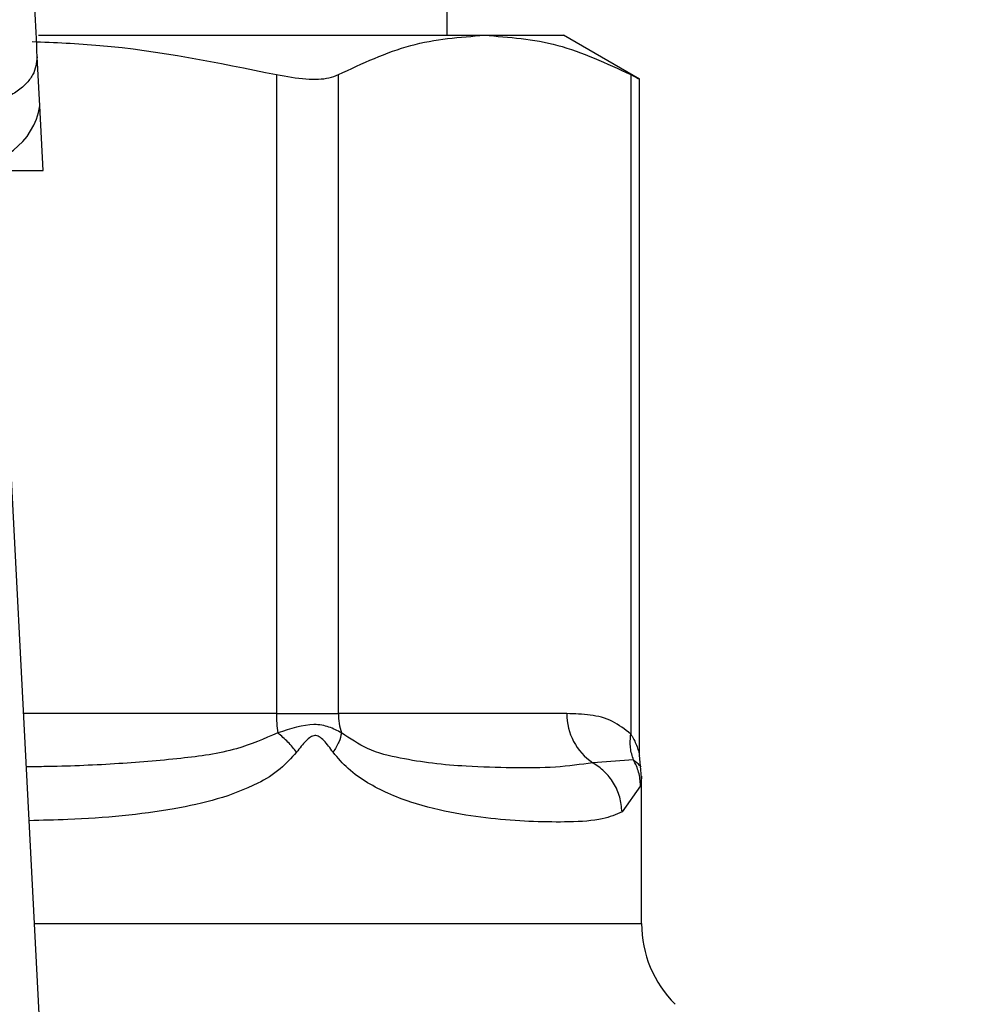
# Model space of a CAD drawing. Extents: x 0.4 to 10.6, y 0.4 to 8.1.
# Drawn here: x 7.3 to 7.3, y 6.6 to 6.6 of the extents above; entities that cross this region are included whole.
import ezdxf

# ---------------------------------------------------------------- set-up
doc = ezdxf.new("R2010")
doc.units = 0
doc.linetypes.add('SLD-SOLID', pattern=[0])
doc.layers.get('0').update_dxf_attribs({"linetype": 'CONTINUOUS'})
doc.styles.add('SLDTEXTSTYLE0', font='TXT', dxfattribs={"width": 0.75})
doc.dimstyles.new('SLDDIMSTYLE2', dxfattribs={"dimtxt": 0.125, "dimasz": 0.13, "dimexe": 0, "dimexo": 0.0625, "dimgap": 0.03125, "dimtad": 0, "dimtih": 1, "dimtoh": 1, "dimdec": 1, "dimlfac": 20, "dimrnd": 1e-09, "dimzin": 12, "dimtxsty": 'SLDTEXTSTYLE0', "dimsah": 1, "dimcen": 0.09, "dimazin": 3, "dimtfac": 1, "dimtdec": 1, "dimtofl": 0, "dimtmove": 0, "dimatfit": 3, "dimtolj": 1, "dimtzin": 12})

# ---------------------------------------------------------------- blocks, each defined once
blk = doc.blocks.new('_D_9')
at = {"color": 7, "linetype": 'SLD-SOLID'}
for p, q in [((6.261434484377601, 6.958706824373575), (6.261434484377598, 7.717586697650268)), ((8.621995715171366, 5.903405442577113), (8.62199571517136, 7.717586697650277)), ((6.261434484377598, 7.592586697650268), (7.282061496750272, 7.592586697650271)), ((8.62199571517136, 7.592586697650277), (7.60532539571146, 7.592586697650272))]:
    blk.add_line(p, q, dxfattribs=at)
for points in [[(6.261434484377598, 7.592586697650268), (6.391434484377598, 7.572586697650269), (6.391434484377598, 7.612586697650269)], [(8.62199571517136, 7.592586697650277), (8.49199571517136, 7.612586697650276), (8.49199571517136, 7.572586697650276)]]:
    blk.add_solid(points, dxfattribs=at)
at = {"color": 7, "linetype": 'SLD-SOLID', "insert": (7.282061496750273, 7.654501425888443), "char_height": 0.125, "attachment_point": 1, "style": 'SLDTEXTSTYLE0'}
blk.add_mtext('47.2', dxfattribs=at)

msp = doc.modelspace()

# ---------------------------------------------------------------- linework, layer by layer
at = {"color": 7, "linetype": 'SLD-SOLID'}
for p, q in [((7.273540766412587, 6.635281619540446), (7.273540766412587, 6.723864329558753)), ((7.252425703668927, 6.635281619540446), (7.275469000137465, 6.635281619540446)), ((7.275469000137465, 6.635281619540446), (7.279544702387939, 6.635281619540446)), ((7.283469691712795, 6.633015528385191), (7.279544702387939, 6.635281619540446)), ((7.252500033476929, 6.631634648337235), (7.252369090989588, 6.634165851096564)), ((7.264721742957366, 6.633249253685175), (7.264721742957366, 6.600242242984979)), ((7.267917807369489, 6.600242242984979), (7.267917807369489, 6.633249253685175)), ((7.283020192905442, 6.633249253685175), (7.283020192905442, 6.599184905866096)), ((7.283469691712795, 6.598086267890988), (7.283469691712795, 6.633045154709611)), ((7.252672863480382, 6.628293444268442), (7.252500033476929, 6.631634648337235)), ((7.248586601351898, 6.628293444268442), (7.252672863480382, 6.628293444268442)), ((7.252516577285814, 6.583678839660162), (7.250208891944391, 6.628293444268442)), ((7.264721742957366, 6.600242242984979), (7.267917807369489, 6.600242242984979)), ((7.279721873674575, 6.600242242984979), (7.267917807369489, 6.600242242984979)), ((7.28352759504389, 6.597526770354352), (7.283469691712795, 6.598098235752734)), ((7.283161636604807, 6.597852366593036), (7.281058284902905, 6.597702592323241)), ((7.283580159769991, 6.596943923754112), (7.283516624503957, 6.597523602390948)), ((7.283580159769991, 6.589401002890577), (7.283580159769991, 6.596951315668719)), ((7.28352530707032, 6.596519533990032), (7.282567526134688, 6.595162882995513))]:
    msp.add_line(p, q, dxfattribs=at)
at = {"color": 8, "linetype": 'SLD-SOLID'}
for p, q in [((7.264721742957366, 6.600242242984979), (7.251659819183157, 6.600242242984979)), ((7.252220607371551, 6.589401002890577), (7.283580159769991, 6.589401002890577))]:
    msp.add_line(p, q, dxfattribs=at)
at = {"color": 7, "linetype": 'SLD-SOLID'}
for centre, radius, start, end in [((7.248980975619141, 6.632185324104273), 0.003561883210728717, 263.3458469705907, 351.1062613005844), ((7.2721036027812, 6.600232974157771), 0.00738186564290439, 179.928058184023, 187.6915905274329), ((7.271088043264122, 6.600240237575537), 0.003170236528917687, 179.9637561728152, 198.2967141372324), ((7.282727825729165, 6.600202583140663), 0.003006213674666007, 179.244096441033, 236.264256552541), ((7.289485665479963, 6.589400998954466), 0.005905511811023167, 180, 224.9999901184438)]:
    msp.add_arc(centre, radius, start, end, dxfattribs=at)
for points, knots in [([(7.252369090989588, 6.634165851096564), (7.252290663582421, 6.635852812174027), (7.252133886151213, 6.639225069830215), (7.252116722340285, 6.643197462512973), (7.252108144670729, 6.6451826784959)], [0, 0, 0, 0, 0.5002467929356709, 1, 1, 1, 1]), ([(7.267917807369489, 6.633249253685175), (7.269160772127467, 6.633830787265438), (7.271658432749161, 6.634999342941929), (7.274194839977282, 6.635187233177646), (7.275469000137465, 6.635281619540446)], [0, 0, 0, 0, 0.4976515813165467, 1, 1, 1, 1]), ([(7.275469000137465, 6.635281619540446), (7.27673070068522, 6.635189073474643), (7.279267063345966, 6.635003030608832), (7.281764894832445, 6.633835834232914), (7.283020192905442, 6.633249253685175)], [0, 0, 0, 0, 0.4974448517475629, 1, 1, 1, 1]), ([(7.252103862053535, 6.634961185908789), (7.25327308705191, 6.634911749497702), (7.257516176566129, 6.634732345945951), (7.261694672573216, 6.633872303202145), (7.264721742957366, 6.633249253685176)], [0, 0, 0, 0, 0.2755598236747384, 0.9999999999999999, 0.9999999999999999, 0.9999999999999999, 0.9999999999999999]), ([(7.252369090989588, 6.634165851096564), (7.252330828439485, 6.6338497535854), (7.2522718972633, 6.633362906836509), (7.251793015648316, 6.632758245919626), (7.251286212185731, 6.632334497699803), (7.250649097260605, 6.631985094296154), (7.249718594416926, 6.631637682075105), (7.248941810368176, 6.631560616996485), (7.248437355076003, 6.631510569770601)], [0, 0, 0, 0, 0.2388339177288714, 0.3678469847587164, 0.499758193451358, 0.6317030830246134, 0.7608224201327017, 1, 1, 1, 1]), ([(7.264721742957366, 6.633249253685175), (7.265247374024254, 6.633156731665942), (7.266299121299071, 6.632971602232543), (7.267357276350777, 6.633025725569053), (7.267764722565972, 6.633188206648358), (7.267917807369489, 6.633249253685176)], [0, 0, 0, 0, 0.3841251554148027, 0.7686048463372505, 1, 1, 1, 1]), ([(7.283020192905442, 6.633249253685176), (7.283229984459604, 6.633140185551992), (7.283503217431564, 6.632998134980438), (7.283429540586918, 6.633036342133154), (7.283412433707578, 6.6330452133756)], [0, 0, 0, 0, 0.7678119981550322, 1, 1, 1, 1]), ([(7.283020192905442, 6.599184905866096), (7.282710086713585, 6.599426353955494), (7.28202834820733, 6.59995715425593), (7.280913423196371, 6.600197681739348), (7.280124355523919, 6.600227191078011), (7.279721873674575, 6.600242242984979)], [0, 0, 0, 0, 0.2901844562776352, 0.637942495041339, 1, 1, 1, 1]), ([(7.268078082851307, 6.599244979838781), (7.267874117135399, 6.599356285678164), (7.267475565549273, 6.599573778694738), (7.266421890127358, 6.599775622072455), (7.265441526230593, 6.599457197257532), (7.264788152856859, 6.599244979838781)], [0, 0, 0, 0, 0.2590495736988701, 0.5061861402690848, 1, 1, 1, 1]), ([(7.265763826919122, 6.598247658026595), (7.265622483952232, 6.598426030161346), (7.265346363586339, 6.5987744888091), (7.264971249959452, 6.599090616000553), (7.264788152856859, 6.599244921172793)], [0, 0, 0, 0, 0.5118889598523285, 1, 1, 1, 1]), ([(7.267646007842674, 6.598247658026597), (7.267492732535583, 6.598459500675193), (7.267275172680902, 6.598760191352116), (7.266980494512431, 6.599024178055838), (7.266819591790957, 6.599096050204357), (7.266665679012171, 6.599116876046144), (7.266465397510276, 6.599040713782583), (7.266143998255697, 6.598750929478607), (7.265921379951294, 6.598456363361991), (7.265763650921156, 6.598247658026595)], [0, 0, 0, 0, 0.2841083428402588, 0.403265020019045, 0.4560358865329621, 0.5052358518133624, 0.6047290684933249, 0.7199435112223614, 1, 1, 1, 1]), ([(7.268078024185318, 6.599244921172793), (7.268044871342044, 6.599090616468185), (7.267976951028123, 6.598774492029317), (7.267758173192933, 6.598426030613004), (7.267646183840641, 6.598247658026595)], [0, 0, 0, 0, 0.4881138110023607, 1, 1, 1, 1]), ([(7.281058284902905, 6.597702592323241), (7.280437821304218, 6.597614585964585), (7.279200082889967, 6.597439025543253), (7.276979127178446, 6.597429962744872), (7.274814739056016, 6.59748937150629), (7.272856321297792, 6.59763936266897), (7.271147352727644, 6.597921727810386), (7.269541455002717, 6.59827056414696), (7.268524637270117, 6.598947632624322), (7.268078082851307, 6.599244979838781)], [0, 0, 0, 0, 0.1984007319617971, 0.3957818119944052, 0.5772043998153507, 0.6993795055207033, 0.8095647443401984, 0.916366815619317, 1, 1, 1, 1]), ([(7.283161636604807, 6.597852366593036), (7.28309567440648, 6.598057743516226), (7.282960214220093, 6.598479506237915), (7.282999700014185, 6.598945716309157), (7.283019958241487, 6.599184905866096)], [0, 0, 0, 0, 0.4869489706650053, 1, 1, 1, 1]), ([(7.282567526134688, 6.595162882995513), (7.282251961309761, 6.595027974871464), (7.28154674670883, 6.594726486329812), (7.279992115376686, 6.59463288323795), (7.278098892526272, 6.594642694135304), (7.276116512755284, 6.594770884622684), (7.273989310385558, 6.595050318091189), (7.27208005968074, 6.595497925105888), (7.270529940658196, 6.596077952804788), (7.269435872000505, 6.596643061272712), (7.268451268484794, 6.597302269531601), (7.267897781307766, 6.597952072069959), (7.267646007842674, 6.598247658026597)], [0, 0, 0, 0, 0.1345828347889421, 0.3007615951797096, 0.4383131917612505, 0.5636978156113804, 0.6812375753825606, 0.7994843483287046, 0.8574652692156994, 0.9082570492070656, 0.958267433144543, 1, 1, 1, 1]), ([(7.282567526134688, 6.595162882995513), (7.282542417705653, 6.595419792370862), (7.282491666157256, 6.595939082071459), (7.282162094740916, 6.596660140563099), (7.281685008663016, 6.597279644961783), (7.28126381163445, 6.597563891679754), (7.281058284902905, 6.597702592323241)], [0, 0, 0, 0, 0.2507559935776678, 0.5068518992411976, 0.7593641207252401, 1, 1, 1, 1]), ([(7.283525365736311, 6.596519533990032), (7.283506715216626, 6.596755963865719), (7.283470047746757, 6.597220791950391), (7.28326324924284, 6.597644280837287), (7.283161636604807, 6.597852366593036)], [0, 0, 0, 0, 0.5086393948279924, 1, 1, 1, 1])]:
    msp.add_open_spline(points, degree=3, knots=knots, dxfattribs=at)
at = {"color": 8, "linetype": 'SLD-SOLID'}
for points, knots in [([(7.264788152856859, 6.599244979838781), (7.264088506048756, 6.598943748781394), (7.262494859619235, 6.598257608583926), (7.259642102808824, 6.597892499800857), (7.256320930316048, 6.597613823957254), (7.253651991998115, 6.597509350305892), (7.252103436791741, 6.597493336546224), (7.251802201538343, 6.597490221443234)], [0, 0, 0, 0, 0.1762428064843794, 0.4014435798606881, 0.6621850162174903, 0.9342859835912872, 1, 1, 1, 1]), ([(7.283020192905442, 6.599184905866096), (7.283048761293827, 6.599138857552309), (7.283198852431328, 6.598896931276904), (7.283350462406092, 6.598542103728321), (7.28345357765258, 6.598166113424337), (7.283464341445018, 6.598114792528075), (7.283469339716861, 6.598090961170104)], [0, 0, 0, 0, 0.1039548634222199, 0.5461527437246753, 0.789251606733658, 0.9999999999999999, 0.9999999999999999, 0.9999999999999999, 0.9999999999999999]), ([(7.265763650921156, 6.598247658026595), (7.265491057844651, 6.597946471896976), (7.264891051617904, 6.597283529332551), (7.262869034750961, 6.59608597829246), (7.259270907847159, 6.595158949112276), (7.2552357869791, 6.594793633956984), (7.252616941937633, 6.594728164368691), (7.251945933211275, 6.594711389544537)], [0, 0, 0, 0, 0.08176797286721135, 0.179979966835679, 0.5016364675785182, 0.872307725788278, 1, 1, 1, 1]), ([(7.283521669779006, 6.597524130384849), (7.283522755068096, 6.597523143745039), (7.283643684505895, 6.597413206403322), (7.283401603602957, 6.597633776257416), (7.283161695270795, 6.597852366593036)], [0, 0, 0, 0, 0.008974564909945755, 1, 1, 1, 1]), ([(7.283579983772024, 6.596951315668719), (7.283580042594166, 6.596951727489202), (7.283600853633917, 6.5970974279371), (7.283563026893716, 6.596808072033156), (7.28352530707032, 6.596519533990032)], [0, 0, 0, 0, 0.002826487414484288, 1, 1, 1, 1])]:
    msp.add_open_spline(points, degree=3, knots=knots, dxfattribs=at)

# ---------------------------------------------------------------- dimensions: what is measured, and where the dimension line sits
at = {"color": 7, "linetype": 'SLD-SOLID'}
dim = msp.add_linear_dim(base=(6.261434484377598, 7.592586697650269), p1=(8.621995715171366, 5.853405442577113), p2=(6.261434484377601, 6.908706824373575), angle=2.155795589606645e-13, dimstyle='SLDDIMSTYLE2', dxfattribs=at)
dim.commit()
dim.dimension.update_dxf_attribs({"geometry": '_D_9', "text_midpoint": (7.443693446230866, 7.592586697650273), "dimtype": 160})

doc.saveas('drawing.dxf')
